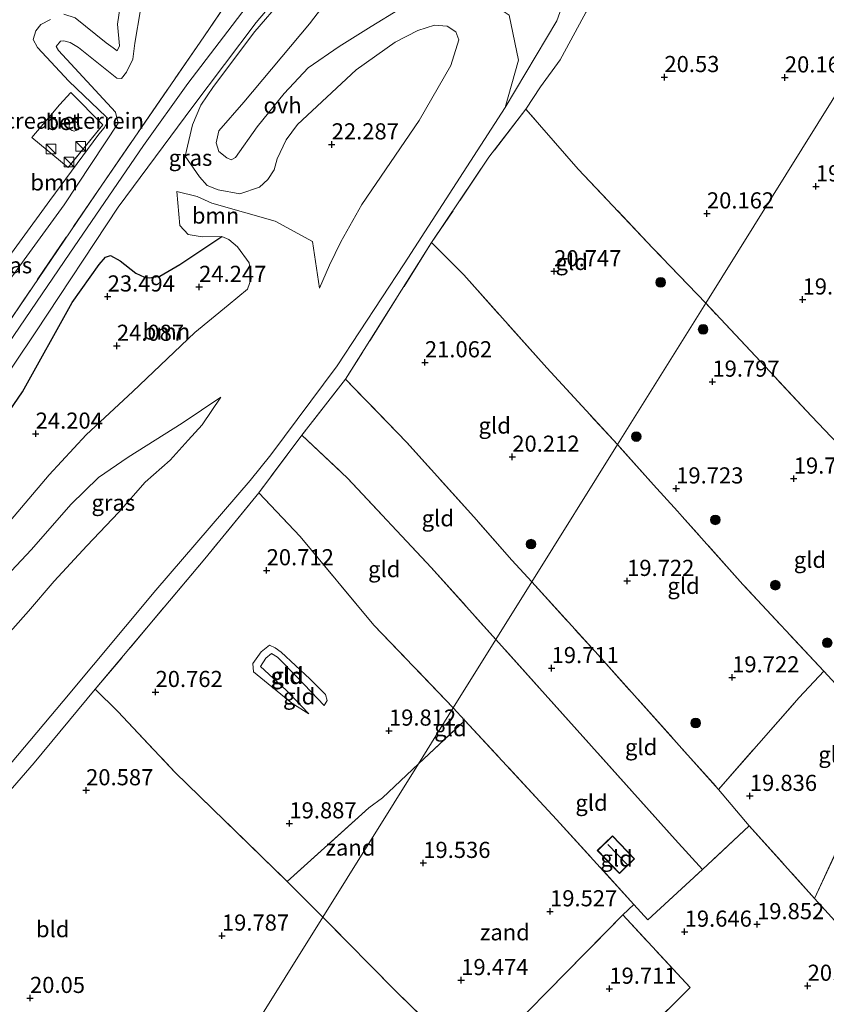
# Model space of a CAD drawing. Units: metres. Extents: x 199995 to 206345, y 362499 to 368753.
# Drawn here: x 200206 to 200331, y 363970 to 364123 of the extents above; entities that cross this region are included whole.
import ezdxf
from ezdxf.enums import TextEntityAlignment as Align

# ---------------------------------------------------------------- set-up
doc = ezdxf.new("R2010")
doc.units = ezdxf.units.M
doc.linetypes.add('IE-TERREINAFSCHEIDING', pattern=[10, 8, -2])
doc.layers.get('0').update_dxf_attribs({"lineweight": 25})
for name, color, linetype, lineweight in [('B-ME-GR-BOOM-GV-B6', 93, 'Continuous', 18), ('B-ME-GR-BOOM-S-B1', 93, 'Continuous', 18), ('B-ME-GW-KRUINLIJN-L-B1', 93, 'Continuous', 18), ('B-ME-GW-TEENLIJN-L-B1', 93, 'Continuous', 18), ('B-ME-IE-GRASLAND-GV-B6', 93, 'Continuous', 18), ('B-ME-IE-GRONDWERKLIJN-GROND_INGERICHT-GV-B6', 253, 'Continuous', 18), ('B-ME-IE-GRONDWERKLIJN-GROND_NIETINGERICHT-GV-B6', 253, 'Continuous', 18), ('B-ME-IE-HULPGEOMETRIE-L-B1', 53, 'Continuous', 18), ('B-ME-IE-INRICHTINGSELEMENT-S-B1', 253, 'Continuous', 18), ('B-ME-IE-TERREINAFSCHEIDING-DOORGANG-L-B1', 8, 'IE-TERREINAFSCHEIDING-KUNSTMATIG-OPEN', 18), ('B-ME-IE-TERREINAFSCHEIDING-RASTERHEKWERK-L-B1', 8, 'IE-TERREINAFSCHEIDING', 18), ('B-ME-KG-KADASTRAAL-DAKRAND-L-B1', 13, 'Continuous', 18), ('B-ME-KG-KADASTRAAL-NOKLIJN-L-B1', 13, 'Continuous', 18), ('B-ME-OG-BEBOUWING-S-B1', 173, 'Continuous', 18), ('B-ME-VH-VERH_SOORT-BETON-OVERIG-GV-B6', 8, 'IE-TERREINAFSCHEIDING-NATUURLIJK-HOUTWAL', 18), ('B-ME-VH-VERH_SOORT-ONVERHARD-GV-B6', 8, 'Continuous', 18)]:
    doc.layers.add(name, color=color, linetype=linetype, lineweight=lineweight)
doc.layers.add('B-ME-GW-GRONDWERKLIJN-L-B1', color=10, linetype='Continuous')
doc.layers.add('B-ME-GW-HOOGTEPUNT-S-B1', color=10, linetype='Continuous')
doc.styles.add('NLCS-ISO', font='NLCS-ISO.TTF')
doc.linetypes.add('IE-TERREINAFSCHEIDING-KUNSTMATIG-OPEN', pattern='A,7,-1.5,[67,NLCS.SHX,S=0.75,R=0,X=0,Y=0],-1.5', length=10)
doc.linetypes.add('IE-TERREINAFSCHEIDING-NATUURLIJK-HOUTWAL', pattern='A,7,-1.5,[67,NLCS.SHX,S=0.75,R=45,X=0,Y=0],-1.5,7,-1.5,[70,NLCS.SHX,S=0.75,R=0,X=0,Y=0],-1.5', length=20)

# ---------------------------------------------------------------- blocks, each defined once
blk = doc.blocks.new('dtb')
blk.add_circle((0, 0), 0.75)
blk = doc.blocks.new('hoogtepunt')
for p, q in [((-0.5, 0), (0.5, 0)), ((0, 0.5), (0, -0.5))]:
    blk.add_line(p, q)
blk = doc.blocks.new('boom')
h = blk.add_hatch(color=256)
edge = h.paths.add_edge_path()
edge.add_arc((0, 0), 0.75, 0, 360)
blk.add_circle((0, 0), 0.75)
blk = doc.blocks.new('kast')
blk.add_line((-0.75, -0.75), (0.75, 0.75))
blk.add_lwpolyline([(-0.75, 0.75), (0.75, 0.75), (0.75, -0.75), (-0.75, -0.75)], close=True)

msp = doc.modelspace()

# ---------------------------------------------------------------- linework, layer by layer
at = {"layer": 'B-ME-GR-BOOM-GV-B6'}
for points in [[(200297.172, 364144.296, 20.481), (200289.427, 364122.618, 20.819), (200281.432, 364109.164, 21.194), (200283.493, 364116.521, 21.204), (200282.017, 364123.479, 20.995)], [(200249.46, 364141.897, 21.419), (200234.726, 364120.127, 22.019), (200218.908, 364097.129, 22.787), (200203.305, 364074.176, 23.256), (200186.991, 364050.073, 23.612), (200184.899, 364047.244, 23.725), (200181.429, 364044.075, 23.706)], [(200112.839, 363957.649, 24.929), (200130.739, 363978.399, 24.699), (200138.409, 363988.783, 24.609), (200144.709, 363997.318, 24.579), (200152.177, 364006.002, 24.504), (200159.899, 364013.679, 24.534), (200169.118, 364022.586, 24.399), (200179.122, 364033.268, 24.369), (200185.447, 364040.794, 24.279), (200194.905, 364053.898, 23.739), (200208.689, 364074.391, 23.094), (200221.471, 364093.71, 22.569), (200233.037, 364109.323, 22.044), (200242.832, 364122.357, 21.639), (200248.313, 364128.834, 21.624)], [(200265.055, 364124.399, 20.86), (200260.63, 364121.734, 20.95), (200255.693, 364118.642, 20.98), (200250.9, 364115.302, 20.95), (200247.154, 364111.349, 21.055), (200242.974, 364106.155, 21.07), (200239.624, 364101.408, 20.92), (200238.953, 364101.085, 20.95), (200238.296, 364101.365, 20.935), (200237.034, 364102.348, 20.92), (200236.618, 364103.69, 20.965), (200237.067, 364105.534, 20.995), (200240.933, 364110.018, 20.845), (200251.105, 364122.117, 20.905), (200255.985, 364128.608, 20.995)], [(200255.985, 364128.608, 20.995), (200251.105, 364122.117, 20.905), (200240.933, 364110.018, 20.845), (200237.067, 364105.534, 20.995), (200236.618, 364103.69, 20.965), (200237.034, 364102.348, 20.92), (200238.296, 364101.365, 20.935), (200238.953, 364101.085, 20.95), (200239.624, 364101.408, 20.92), (200242.974, 364106.155, 21.07), (200247.154, 364111.349, 21.055), (200250.9, 364115.302, 20.95), (200255.693, 364118.642, 20.98)], [(200255.693, 364118.642, 20.98), (200260.63, 364121.734, 20.95), (200265.055, 364124.399, 20.86), (200269.754, 364125.968, 20.695), (200274.35, 364126.918, 20.635), (200277.52, 364126.513, 20.875), (200282.017, 364123.479, 20.995), (200283.493, 364116.521, 21.204), (200281.432, 364109.164, 21.194), (200265.76, 364084.933, 21.719), (200255.378, 364069.131, 21.85), (200245.111, 364055.359, 21.55), (200241.9, 364051.36, 21.456), (200227.3, 364034.382, 21.4), (200212.913, 364017.171, 21.25), (200195.757, 363996.765, 21.25), (200170.941, 363969.736, 21.325)], [(200246.904, 364125.95, 21.85), (200242.634, 364120.967, 21.85), (200236.245, 364112.414, 21.955), (200234.263, 364109.516, 22.09), (200232.955, 364106.482, 22.15), (200231.844, 364101.646, 22.385), (200234.067, 364098.418, 22.3), (200235.261, 364097.098, 22.09), (200236.964, 364096.436, 22.015), (200240.278, 364095.784, 22.03), (200243.334, 364096.83, 21.925), (200244.654, 364098.024, 21.805), (200245.635, 364099.517, 21.73), (200246.067, 364101.218, 21.79), (200247.482, 364104.183, 22.105), (200249.255, 364106.53, 22.09), (200258.335, 364114.994, 21.94), (200264.362, 364119.28, 21.79), (200267.855, 364121.107, 21.64), (200270.452, 364121.92, 21.55), (200272.417, 364121.773, 21.52), (200273.75, 364120.896, 21.49), (200274.236, 364119.66, 21.52), (200272.986, 364115.67, 21.55), (200268.066, 364107.144, 21.73), (200259.227, 364094.168, 22), (200255.953, 364088.377, 22), (200254.17, 364084.738, 21.94), (200252.669, 364081.164, 22.077), (200251.543, 364088.413, 22.287), (200245.8, 364091.575, 22.312), (200235.976, 364094.339, 22.362), (200233.713, 364095.388, 22.362), (200230.52, 364096.169, 22.513), (200231.017, 364090.876, 23.365), (200232.317, 364089.486, 23.62), (200234.461, 364089.146, 23.665), (200237.541, 364089.183, 23.905), (200238.606, 364088.711, 24.025), (200239.94, 364087.605, 23.965), (200241.743, 364085.12, 24.025), (200242.077, 364082.609, 24.145), (200241.486, 364081.013, 24.265), (200238.492, 364078.551, 24.235), (200233.333, 364074.307, 24.235), (200223.744, 364065.185, 24.28), (200216.476, 364058.431, 24.31), (200210.744, 364052.271, 24.355), (200202.697, 364042.823, 24.46)], [(200202.697, 364042.823, 24.46), (200210.744, 364052.271, 24.355), (200216.476, 364058.431, 24.31), (200223.744, 364065.185, 24.28), (200233.333, 364074.307, 24.235), (200238.492, 364078.551, 24.235), (200241.486, 364081.013, 24.265), (200242.077, 364082.609, 24.145), (200241.743, 364085.12, 24.025), (200239.94, 364087.605, 23.965), (200238.606, 364088.711, 24.025), (200237.541, 364089.183, 23.905), (200234.461, 364089.146, 23.665), (200232.317, 364089.486, 23.62), (200231.017, 364090.876, 23.365), (200230.52, 364096.169, 22.513), (200233.713, 364095.388, 22.362), (200235.976, 364094.339, 22.362), (200245.8, 364091.575, 22.312), (200251.543, 364088.413, 22.287), (200252.669, 364081.164, 22.077), (200254.17, 364084.738, 21.94), (200255.953, 364088.377, 22), (200259.227, 364094.168, 22), (200268.066, 364107.144, 21.73), (200272.986, 364115.67, 21.55), (200274.236, 364119.66, 21.52), (200273.75, 364120.896, 21.49), (200272.417, 364121.773, 21.52), (200270.452, 364121.92, 21.55), (200267.855, 364121.107, 21.64), (200264.362, 364119.28, 21.79), (200258.335, 364114.994, 21.94), (200249.255, 364106.53, 22.09), (200247.482, 364104.183, 22.105), (200246.067, 364101.218, 21.79), (200245.635, 364099.517, 21.73), (200244.654, 364098.024, 21.805), (200243.334, 364096.83, 21.925), (200240.278, 364095.784, 22.03), (200236.964, 364096.436, 22.015), (200235.261, 364097.098, 22.09), (200234.067, 364098.418, 22.3), (200231.844, 364101.646, 22.385), (200232.955, 364106.482, 22.15), (200234.263, 364109.516, 22.09), (200236.245, 364112.414, 21.955), (200242.634, 364120.967, 21.85), (200246.904, 364125.95, 21.85)], [(200181.429, 364044.075, 23.706), (200181.192, 364046.033, 23.594), (200181.188, 364048.345, 23.219), (200182.309, 364050.611, 23.125), (200186.406, 364056.278, 23.2), (200200.388, 364076.695, 22.919), (200213.093, 364094.117, 23.069), (200221.439, 364106.737, 22.806), (200221.032, 364108.437, 22.694), (200212.226, 364118.016, 22.881), (200211.827, 364118.602, 22.881), (200212.517, 364119.442, 22.694), (200213.031, 364119.52, 22.712), (200214.006, 364119.248, 22.712), (200215.307, 364118.485, 22.694), (200221.224, 364113.715, 22.881), (200221.985, 364113.677, 22.844), (200222.728, 364114.667, 22.562), (200223.732, 364116.686, 22.319), (200224.059, 364119.15, 22.412), (200224.894, 364124.283, 22.075)], [(200200.126, 364032.293, 23.665), (200208.02, 364040.697, 23.725), (200214.136, 364047.673, 23.695), (200218.393, 364051.824, 23.77), (200222.993, 364054.985, 23.62), (200231.35, 364060.259, 23.365), (200237.378, 364064.314, 23.065), (200234.449, 364059.977, 23.14), (200232.304, 364057.645, 23.275), (200229.492, 364054.53, 23.395), (200225.637, 364051.108, 23.68), (200221.577, 364046.445, 23.665), (200216.619, 364041.228, 23.65), (200211.52, 364035.798, 23.665), (200207.549, 364031.154, 23.53), (200202.645, 364025.672, 23.5)], [(200202.645, 364025.672, 23.5), (200207.549, 364031.154, 23.53), (200211.52, 364035.798, 23.665), (200216.619, 364041.228, 23.65), (200221.577, 364046.445, 23.665), (200225.637, 364051.108, 23.68), (200229.492, 364054.53, 23.395), (200232.304, 364057.645, 23.275), (200234.449, 364059.977, 23.14), (200237.378, 364064.314, 23.065), (200231.35, 364060.259, 23.365), (200222.993, 364054.985, 23.62), (200218.393, 364051.824, 23.77), (200214.136, 364047.673, 23.695), (200208.02, 364040.697, 23.725), (200200.126, 364032.293, 23.665)]]:
    msp.add_polyline3d(points, dxfattribs=at)
at = {"layer": 'B-ME-GW-GRONDWERKLIJN-L-B1'}
msp.add_polyline3d([(200124.236, 363966.613, 25.199), (200134.264, 363979.189, 24.974), (200140.758, 363987.902, 24.869), (200147.398, 363995.908, 24.869), (200155.218, 364004.895, 24.944), (200160.472, 364011.141, 25.064), (200165.976, 364016.839, 24.899), (200171.942, 364022.31, 24.839), (200178.331, 364027.96, 24.764), (200185.784, 364036.273, 24.554), (200191.249, 364042.608, 24.374), (200198.737, 364053.646, 24.314), (200206.648, 364065.094, 24.044), (200214.331, 364078.982, 23.414), (200218.507, 364084.867, 23.504), (200219.473, 364085.988, 23.429), (200220.251, 364086.241, 23.474), (200221.76, 364085.401, 23.579), (200224.179, 364083.504, 23.984), (200225.511, 364082.858, 24.224), (200226.308, 364082.792, 24.224), (200227.917, 364083.032, 24.194), (200231.003, 364084.821, 24.179), (200237.541, 364089.183, 23.905)], dxfattribs=at)
at = {"layer": 'B-ME-GW-KRUINLIJN-L-B1'}
for points in [[(200231.844, 364101.646, 22.385), (200232.955, 364106.482, 22.15), (200234.263, 364109.516, 22.09), (200236.245, 364112.414, 21.955), (200242.634, 364120.967, 21.85), (200246.904, 364125.95, 21.85), (200252.215, 364131.47, 21.775), (200257.983, 364137.453, 21.64), (200263.211, 364142.034, 21.67), (200274.928, 364153.346, 21.52), (200283.032, 364159.397, 21.535), (200291.137, 364165.218, 21.385), (200300.448, 364173.453, 20.695), (200304.302, 364177.105, 20.38)], [(200181.429, 364044.075, 23.706), (200181.192, 364046.033, 23.594), (200181.188, 364048.345, 23.219), (200182.309, 364050.611, 23.125), (200186.406, 364056.278, 23.2), (200200.388, 364076.695, 22.919), (200213.093, 364094.117, 23.069), (200221.439, 364106.737, 22.806), (200221.032, 364108.437, 22.694), (200212.226, 364118.016, 22.881), (200211.827, 364118.602, 22.881), (200212.517, 364119.442, 22.694), (200213.031, 364119.52, 22.712), (200214.006, 364119.248, 22.712), (200215.307, 364118.485, 22.694), (200221.224, 364113.715, 22.881), (200221.985, 364113.677, 22.844), (200222.728, 364114.667, 22.562), (200223.732, 364116.686, 22.319), (200224.059, 364119.15, 22.412), (200224.894, 364124.283, 22.075), (200225.761, 364126.023, 21.944), (200240.452, 364135.856, 21.606), (200245.697, 364141.092, 21.306)], [(200231.844, 364101.646, 22.385), (200234.067, 364098.418, 22.3), (200235.261, 364097.098, 22.09), (200236.964, 364096.436, 22.015), (200240.278, 364095.784, 22.03), (200243.334, 364096.83, 21.925), (200244.654, 364098.024, 21.805), (200245.635, 364099.517, 21.73), (200246.067, 364101.218, 21.79), (200247.482, 364104.183, 22.105), (200249.255, 364106.53, 22.09), (200258.335, 364114.994, 21.94), (200264.362, 364119.28, 21.79), (200267.855, 364121.107, 21.64), (200270.452, 364121.92, 21.55), (200272.417, 364121.773, 21.52), (200273.75, 364120.896, 21.49), (200274.236, 364119.66, 21.52), (200272.986, 364115.67, 21.55), (200268.066, 364107.144, 21.73), (200259.227, 364094.168, 22), (200255.953, 364088.377, 22), (200254.17, 364084.738, 21.94), (200252.669, 364081.164, 22.077)], [(200202.697, 364042.823, 24.46), (200210.744, 364052.271, 24.355), (200216.476, 364058.431, 24.31), (200223.744, 364065.185, 24.28), (200233.333, 364074.307, 24.235), (200238.492, 364078.551, 24.235), (200241.486, 364081.013, 24.265), (200242.077, 364082.609, 24.145), (200241.743, 364085.12, 24.025), (200239.94, 364087.605, 23.965), (200238.606, 364088.711, 24.025), (200237.541, 364089.183, 23.905), (200234.461, 364089.146, 23.665), (200232.317, 364089.486, 23.62), (200231.017, 364090.876, 23.365), (200230.52, 364096.169, 22.513)], [(200174.258, 363996.91, 23.74), (200177.293, 364001.177, 23.86), (200179.069, 364003.064, 23.815), (200183.007, 364004.522, 23.365), (200186.43, 364006.243, 23.26), (200188.579, 364007.885, 23.185), (200193.514, 364014.11, 23.11), (200195.832, 364016.939, 23.245), (200197.601, 364019.976, 23.59), (200199.758, 364023.14, 23.605), (200202.645, 364025.672, 23.5), (200207.549, 364031.154, 23.53), (200211.52, 364035.798, 23.665), (200216.619, 364041.228, 23.65), (200221.577, 364046.445, 23.665), (200225.637, 364051.108, 23.68), (200229.492, 364054.53, 23.395), (200232.304, 364057.645, 23.275), (200234.449, 364059.977, 23.14), (200237.378, 364064.314, 23.065)], [(200253.349, 364016.514, 20.062), (200249.253, 364020.87, 20.862), (200246.122, 364023.977, 20.862), (200245.219, 364024.57, 20.787), (200244.324, 364023.865, 20.812), (200243.519, 364022.547, 20.887), (200247.467, 364018.904, 20.787), (200250.973, 364015.243, 20.037)]]:
    msp.add_polyline3d(points, dxfattribs=at)
at = {"layer": 'B-ME-GW-TEENLIJN-L-B1'}
msp.add_line((200283.493, 364116.521, 21.204), (200281.432, 364109.164, 21.194), dxfattribs=at)
for points in [[(200255.693, 364118.642, 20.98), (200250.9, 364115.302, 20.95), (200247.154, 364111.349, 21.055), (200242.974, 364106.155, 21.07), (200239.624, 364101.408, 20.92), (200238.953, 364101.085, 20.95), (200238.296, 364101.365, 20.935), (200237.034, 364102.348, 20.92), (200236.618, 364103.69, 20.965), (200237.067, 364105.534, 20.995), (200240.933, 364110.018, 20.845), (200251.105, 364122.117, 20.905), (200255.985, 364128.608, 20.995), (200260.732, 364133.735, 20.95), (200265.03, 364137.019, 20.86), (200276.696, 364147.855, 20.695), (200283.3, 364151.892, 20.83), (200294.111, 364161.02, 20.68), (200299.01, 364166.644, 20.47), (200304.302, 364177.105, 20.38)], [(200245.697, 364141.092, 21.306), (200238.476, 364136.786, 21.344), (200223.764, 364128.676, 21.381), (200222.712, 364127.427, 21.419), (200221.897, 364125.977, 21.4), (200221.332, 364122.098, 21.475), (200221.643, 364118.707, 21.625), (200221.294, 364117.966, 21.625), (200220.702, 364118.401, 21.625), (200219.595, 364119.176, 21.625), (200214.807, 364123.064, 21.55), (200213.015, 364123.641, 21.475)], [(200255.693, 364118.642, 20.98), (200260.63, 364121.734, 20.95), (200265.055, 364124.399, 20.86), (200269.754, 364125.968, 20.695), (200274.35, 364126.918, 20.635), (200277.52, 364126.513, 20.875), (200282.017, 364123.479, 20.995), (200283.493, 364116.521, 21.204)], [(200210.954, 364122.826, 21.756), (200209.45, 364122.013, 21.962), (200208.675, 364121.045, 22.019), (200208.276, 364119.736, 22.075), (200208.958, 364118.456, 22.094), (200213.819, 364113.273, 22.356), (200219.613, 364107.753, 22.412), (200219.811, 364106.93, 22.469), (200219.27, 364106.038, 22.319), (200218.474, 364105.038, 22.431), (200210.873, 364094.745, 22.412), (200196.724, 364075.409, 22.319), (200186.969, 364060.296, 22.45), (200181.135, 364051.706, 22.506), (200178.834, 364046.521, 22.45), (200175.195, 364041.199, 22.469), (200163.799, 364028.368, 22.375)], [(200170.941, 363969.736, 21.325), (200195.757, 363996.765, 21.25), (200212.913, 364017.171, 21.25), (200227.3, 364034.382, 21.4), (200241.9, 364051.36, 21.456), (200245.111, 364055.359, 21.55), (200255.378, 364069.131, 21.85), (200265.76, 364084.933, 21.719), (200281.432, 364109.164, 21.194)], [(200235.976, 364094.339, 22.362), (200233.713, 364095.388, 22.362), (200230.52, 364096.169, 22.513)], [(200235.976, 364094.339, 22.362), (200245.8, 364091.575, 22.312), (200251.543, 364088.413, 22.287), (200252.669, 364081.164, 22.077)], [(200237.378, 364064.314, 23.065), (200231.35, 364060.259, 23.365), (200222.993, 364054.985, 23.62), (200218.393, 364051.824, 23.77), (200214.136, 364047.673, 23.695), (200208.02, 364040.697, 23.725), (200200.126, 364032.293, 23.665), (200190.632, 364022.039, 23.74), (200187.097, 364018.406, 23.515), (200183.215, 364013.78, 23.44), (200178.28, 364007.555, 23.845), (200175.26, 364003.66, 23.785), (200173.497, 363999.702, 23.755), (200174.258, 363996.91, 23.74)], [(200250.973, 364015.243, 20.037), (200248.365, 364016.897, 20.212), (200242.425, 364021.727, 20.412), (200242.303, 364023.039, 20.437), (200243.605, 364024.832, 20.487), (200244.883, 364025.839, 20.412), (200245.785, 364025.43, 20.462), (200246.703, 364024.765, 20.487), (200251.153, 364020.668, 20.212), (200253.595, 364018.2, 20.137), (200253.858, 364017.288, 20.062), (200253.349, 364016.514, 20.062)]]:
    msp.add_polyline3d(points, dxfattribs=at)
at = {"layer": 'B-ME-IE-GRASLAND-GV-B6'}
for points in [[(200170.941, 363969.736, 21.325), (200195.757, 363996.765, 21.25), (200212.913, 364017.171, 21.25), (200227.3, 364034.382, 21.4), (200241.9, 364051.36, 21.456), (200245.111, 364055.359, 21.55), (200255.378, 364069.131, 21.85), (200265.76, 364084.933, 21.719), (200281.432, 364109.164, 21.194), (200289.427, 364122.618, 20.819), (200297.172, 364144.296, 20.481), (200302.668, 364162.527, 20.219), (200303.35, 364164.025, 20.209), (200308.315, 364171.478, 19.946), (200309.685, 364169.689, 19.862)], [(200309.685, 364169.689, 19.862), (200305.447, 364162.683, 20.087), (200301.846, 364148.751, 20.444), (200298.587, 364136.771, 20.575), (200297.406, 364132.245, 20.669), (200295.232, 364126.365, 20.819), (200293.617, 364123.319, 20.931), (200289.91, 364116.582, 21.081), (200286.879, 364112.372, 21.119), (200284.629, 364108.924, 21.212), (200278.894, 364101.478, 21.212), (200270.017, 364088.231, 21.419), (200256.693, 364067.059, 21.606), (200249.928, 364058.388, 21.681), (200243.24, 364049.482, 21.494), (200234.879, 364039.228, 21.212), (200217.898, 364019.028, 21.194), (200208.422, 364007.614, 20.931), (200193.971, 363990.995, 20.931), (200178.916, 363974.64, 21.044), (200174.86, 363969.922, 21.119)], [(200203.305, 364074.176, 23.256), (200218.908, 364097.129, 22.787), (200234.726, 364120.127, 22.019), (200249.46, 364141.897, 21.419)], [(200241.977, 364125.606, 21.772), (200232.251, 364112.908, 22.087), (200225.391, 364103.29, 22.207), (200213.955, 364086.599, 22.852), (200200.977, 364067.562, 23.302)], [(200214.807, 364123.064, 21.55), (200219.595, 364119.176, 21.625), (200220.702, 364118.401, 21.625), (200221.294, 364117.966, 21.625), (200221.643, 364118.707, 21.625), (200221.332, 364122.098, 21.475), (200221.897, 364125.977, 21.4)], [(200224.894, 364124.283, 22.075), (200224.059, 364119.15, 22.412), (200223.732, 364116.686, 22.319), (200222.728, 364114.667, 22.562), (200221.985, 364113.677, 22.844), (200221.224, 364113.715, 22.881), (200215.307, 364118.485, 22.694), (200214.006, 364119.248, 22.712), (200213.031, 364119.52, 22.712), (200212.517, 364119.442, 22.694), (200211.827, 364118.602, 22.881), (200212.226, 364118.016, 22.881), (200221.032, 364108.437, 22.694), (200221.439, 364106.737, 22.806), (200213.093, 364094.117, 23.069), (200200.388, 364076.695, 22.919), (200186.406, 364056.278, 23.2), (200182.309, 364050.611, 23.125), (200181.188, 364048.345, 23.219), (200181.192, 364046.033, 23.594), (200181.429, 364044.075, 23.706)], [(200181.429, 364044.075, 23.706), (200178.248, 364040.855, 23.444), (200163.799, 364028.368, 22.375), (200175.195, 364041.199, 22.469), (200178.834, 364046.521, 22.45), (200181.135, 364051.706, 22.506), (200186.969, 364060.296, 22.45), (200196.724, 364075.409, 22.319), (200210.873, 364094.745, 22.412), (200218.474, 364105.038, 22.431), (200219.27, 364106.038, 22.319), (200219.811, 364106.93, 22.469), (200219.613, 364107.753, 22.412), (200213.819, 364113.273, 22.356), (200208.958, 364118.456, 22.094), (200208.276, 364119.736, 22.075), (200208.675, 364121.045, 22.019), (200209.45, 364122.013, 21.962), (200210.954, 364122.826, 21.756)]]:
    msp.add_polyline3d(points, dxfattribs=at)
at = {"layer": 'B-ME-IE-GRONDWERKLIJN-GROND_INGERICHT-GV-B6'}
for points in [[(200349.433, 364138.127, 19.608), (200312.473, 364078.854, 20.047), (200304.301, 364087.397, 20.35), (200292.716, 364099.635, 21.025), (200284.629, 364108.924, 21.212), (200286.879, 364112.372, 21.119), (200289.91, 364116.582, 21.081), (200293.617, 364123.319, 20.931), (200295.232, 364126.365, 20.819), (200297.406, 364132.245, 20.669), (200298.587, 364136.771, 20.575), (200301.846, 364148.751, 20.444), (200305.447, 364162.683, 20.087), (200309.685, 364169.689, 19.862), (200312.569, 364167.331, 19.619), (200325.568, 364156.61, 19.45), (200339.703, 364145.651, 19.262), (200349.433, 364138.127, 19.608)], [(200363.624, 364126.951, 19.948), (200359.181, 364116.104, 19.91), (200350.403, 364095.791, 19.91), (200339.105, 364070.761, 19.915), (200332.928, 364057.051, 19.965), (200328.881, 364061.364, 20.006), (200320.961, 364069.806, 19.958), (200312.473, 364078.854, 20.047), (200349.433, 364138.127, 19.608), (200363.624, 364126.951, 19.948)], [(200221.897, 364125.977, 21.4), (200221.332, 364122.098, 21.475), (200221.643, 364118.707, 21.625), (200221.294, 364117.966, 21.625), (200220.702, 364118.401, 21.625), (200219.595, 364119.176, 21.625), (200214.807, 364123.064, 21.55)], [(200210.954, 364122.826, 21.756), (200209.45, 364122.013, 21.962), (200208.675, 364121.045, 22.019), (200208.276, 364119.736, 22.075), (200208.958, 364118.456, 22.094), (200213.819, 364113.273, 22.356), (200219.613, 364107.753, 22.412), (200219.811, 364106.93, 22.469), (200219.27, 364106.038, 22.319), (200218.474, 364105.038, 22.431), (200210.873, 364094.745, 22.412), (200196.724, 364075.409, 22.319), (200186.969, 364060.296, 22.45), (200181.135, 364051.706, 22.506), (200178.834, 364046.521, 22.45), (200175.195, 364041.199, 22.469), (200163.799, 364028.368, 22.375), (200148.038, 364013.464, 22.525), (200133.604, 364000.367, 22.506), (200120.509, 363988.745, 22.525), (200111.291, 363980.348, 22.675)], [(200212.392, 364109.609, 22.45), (200211.289, 364108.271, 22.45), (200208.071, 364104.534, 22.45), (200213.689, 364099.869, 22.45), (200219.064, 364106.497, 22.431), (200214.105, 364111.483, 22.45), (200212.392, 364109.609, 22.45)], [(200312.473, 364078.854, 20.047), (200298.805, 364056.936, 20.094), (200287.877, 364068.817, 20.519), (200275.005, 364083.242, 21.269), (200270.017, 364088.231, 21.419), (200278.894, 364101.478, 21.212), (200284.629, 364108.924, 21.212), (200292.716, 364099.635, 21.025), (200304.301, 364087.397, 20.35), (200312.473, 364078.854, 20.047)], [(200298.805, 364056.936, 20.094), (200285.534, 364035.653, 20.016), (200282.465, 364039.022, 20.087), (200276.535, 364045.74, 20.312), (200266.154, 364057.28, 20.969), (200256.693, 364067.059, 21.606), (200270.017, 364088.231, 21.419), (200275.005, 364083.242, 21.269), (200287.877, 364068.817, 20.519), (200298.805, 364056.936, 20.094)], [(200332.928, 364057.051, 19.965), (200344.29, 364044.939, 20.135), (200354.935, 364033.836, 20.135), (200349.628, 364023.06, 20.239), (200344.77, 364012.362, 20.248), (200343.026, 364008.521, 20.251), (200334.287, 364018.077, 20.039), (200335.993, 364019.677, 20.039), (200334.976, 364020.761, 20.039), (200333.27, 364019.161, 20.039), (200330.762, 364021.814, 20.076), (200318.231, 364035.284, 19.989), (200308.813, 364045.805, 19.98), (200308.089, 364046.613, 19.98), (200304.406, 364050.727, 19.976), (200298.805, 364056.936, 20.094), (200312.473, 364078.854, 20.047), (200320.961, 364069.806, 19.958), (200328.881, 364061.364, 20.006), (200332.928, 364057.051, 19.965)], [(200285.534, 364035.653, 20.016), (200279.971, 364026.733, 19.914), (200269.957, 364037.916, 20.106), (200256.981, 364051.763, 21.081), (200249.928, 364058.388, 21.681), (200256.693, 364067.059, 21.606), (200266.154, 364057.28, 20.969), (200276.535, 364045.74, 20.312), (200282.465, 364039.022, 20.087), (200285.534, 364035.653, 20.016)], [(200279.971, 364026.733, 19.914), (200273.358, 364016.128, 19.701), (200261.074, 364028.976, 20.012), (200249.63, 364042.692, 20.8), (200243.24, 364049.482, 21.494), (200249.928, 364058.388, 21.681), (200256.981, 364051.763, 21.081), (200269.957, 364037.916, 20.106), (200279.971, 364026.733, 19.914)], [(200308.089, 364046.613, 19.98), (200308.813, 364045.805, 19.98), (200318.231, 364035.284, 19.989), (200330.762, 364021.814, 20.076), (200326.956, 364017.766, 19.889), (200314.473, 364003.509, 19.889), (200295.356, 364024.869, 19.764), (200285.534, 364035.653, 20.016), (200298.805, 364056.936, 20.094), (200304.406, 364050.727, 19.976), (200308.089, 364046.613, 19.98)], [(200273.358, 364016.128, 19.701), (200267.975, 364007.496, 19.719), (200262.398, 364002.189, 19.769), (200260.266, 364000.634, 19.712), (200247.652, 363989.25, 19.787), (200230.246, 364006.195, 20.275), (200221.399, 364015.571, 20.819), (200217.898, 364019.028, 21.194), (200234.879, 364039.228, 21.212), (200243.24, 364049.482, 21.494), (200249.63, 364042.692, 20.8), (200261.074, 364028.976, 20.012), (200273.358, 364016.128, 19.701)], [(200314.473, 364003.509, 19.889), (200319.224, 363997.868, 19.901), (200311.966, 363991.074, 19.839), (200307.769, 363995.748, 19.826), (200293.46, 364011.684, 19.726), (200279.971, 364026.733, 19.914), (200285.534, 364035.653, 20.016), (200295.356, 364024.869, 19.764), (200314.473, 364003.509, 19.889)], [(200250.973, 364015.243, 20.037), (200247.467, 364018.904, 20.787), (200243.519, 364022.547, 20.887), (200244.324, 364023.865, 20.812), (200245.219, 364024.57, 20.787), (200246.122, 364023.977, 20.862), (200249.253, 364020.87, 20.862), (200253.349, 364016.514, 20.062), (200253.858, 364017.288, 20.062), (200253.595, 364018.2, 20.137), (200251.153, 364020.668, 20.212), (200246.703, 364024.765, 20.487), (200245.785, 364025.43, 20.462), (200244.883, 364025.839, 20.412), (200243.605, 364024.832, 20.487), (200242.303, 364023.039, 20.437), (200242.425, 364021.727, 20.412), (200248.365, 364016.897, 20.212), (200250.973, 364015.243, 20.037)], [(200253.349, 364016.514, 20.062), (200249.253, 364020.87, 20.862), (200246.122, 364023.977, 20.862), (200245.219, 364024.57, 20.787), (200244.324, 364023.865, 20.812), (200243.519, 364022.547, 20.887), (200247.467, 364018.904, 20.787), (200250.973, 364015.243, 20.037), (200248.365, 364016.897, 20.212), (200242.425, 364021.727, 20.412), (200242.303, 364023.039, 20.437), (200243.605, 364024.832, 20.487), (200244.883, 364025.839, 20.412), (200245.785, 364025.43, 20.462), (200246.703, 364024.765, 20.487), (200251.153, 364020.668, 20.212), (200253.595, 364018.2, 20.137), (200253.858, 364017.288, 20.062), (200253.349, 364016.514, 20.062)], [(200311.966, 363991.074, 19.839), (200303.505, 363983.28, 19.776), (200301.353, 363985.696, 19.726), (200289.375, 363998.841, 19.663), (200275.185, 364014.185, 19.688), (200273.358, 364016.128, 19.701), (200279.971, 364026.733, 19.914), (200293.46, 364011.684, 19.726), (200307.769, 363995.748, 19.826), (200311.966, 363991.074, 19.839)], [(200333.27, 364019.161, 20.039), (200334.287, 364018.077, 20.039), (200343.026, 364008.521, 20.251), (200342.189, 364006.685, 20.151), (200339.465, 364007.986, 20.164), (200338.006, 364005.024, 20.076), (200337.326, 364003.682, 20.089), (200329.306, 363986.626, 20.014), (200319.224, 363997.868, 19.901), (200314.473, 364003.509, 19.889), (200326.956, 364017.766, 19.889), (200330.762, 364021.814, 20.076), (200333.27, 364019.161, 20.039)], [(200247.652, 363989.25, 19.787), (200253.151, 363983.723, 19.643), (200218.421, 363928.028, 19.446), (200204.194, 363942.068, 19.619), (200185.237, 363960.727, 20.275), (200176.46, 363968.947, 21.025), (200174.86, 363969.922, 21.119), (200178.916, 363974.64, 21.044), (200193.971, 363990.995, 20.931), (200208.422, 364007.614, 20.931), (200217.898, 364019.028, 21.194), (200221.399, 364015.571, 20.819), (200230.246, 364006.195, 20.275), (200247.652, 363989.25, 19.787)], [(200275.185, 364014.185, 19.688), (200267.975, 364007.496, 19.719), (200273.358, 364016.128, 19.701), (200275.185, 364014.185, 19.688)], [(200347.04, 364010.603, 20.325), (200343.8, 364002.396, 20.263), (200338.717, 363991.035, 20.188), (200334.085, 363981.382, 20.163), (200329.306, 363986.626, 20.014), (200337.326, 364003.682, 20.089), (200338.006, 364005.024, 20.076), (200339.465, 364007.986, 20.164), (200342.189, 364006.685, 20.151), (200343.026, 364008.521, 20.251), (200344.77, 364012.362, 20.248), (200347.04, 364010.603, 20.325)], [(200303.309, 363966.104, 19.98), (200310.044, 363972.818, 19.93), (200299.626, 363984.07, 19.755), (200301.353, 363985.696, 19.726), (200303.505, 363983.28, 19.776), (200311.966, 363991.074, 19.839), (200319.224, 363997.868, 19.901), (200329.306, 363986.626, 20.014), (200334.085, 363981.382, 20.163)], [(200299.105, 363990.48, 19.76), (200301.454, 363992.742, 19.76), (200298.018, 363996.312, 19.76), (200295.669, 363994.05, 19.76), (200299.105, 363990.48, 19.76)], [(200332.129, 363847.034, 21.833), (200329.957, 363849.036, 21.783), (200318.948, 363859.143, 21.321), (200313.526, 363852.025, 21.333), (200304.742, 363840.819, 21.133), (200300.14, 363845.72, 20.908), (200289.081, 363856.715, 20.371), (200272.107, 363873.655, 19.871), (200264.113, 363881.682, 19.742), (200257.326, 363888.496, 19.633), (200237.103, 363908.71, 19.583), (200221.433, 363924.271, 19.508), (200219.518, 363926.66, 19.469), (200218.421, 363928.028, 19.446), (200253.151, 363983.723, 19.643), (200264.457, 363972.264, 19.693), (200276.483, 363960.54, 19.73)]]:
    msp.add_polyline3d(points, dxfattribs=at)
at = {"layer": 'B-ME-IE-GRONDWERKLIJN-GROND_NIETINGERICHT-GV-B6'}
for points in [[(200301.353, 363985.696, 19.726), (200299.626, 363984.07, 19.755), (200288.01, 363972.27, 19.73), (200284.973, 363969.121, 19.655), (200278.86, 363962.89, 19.73), (200276.956, 363961.007, 19.624), (200276.483, 363960.54, 19.73), (200264.457, 363972.264, 19.693), (200253.151, 363983.723, 19.643), (200267.975, 364007.496, 19.719), (200275.185, 364014.185, 19.688), (200289.375, 363998.841, 19.663), (200301.353, 363985.696, 19.726)], [(200253.151, 363983.723, 19.643), (200247.652, 363989.25, 19.787), (200260.266, 364000.634, 19.712), (200262.398, 364002.189, 19.769), (200267.975, 364007.496, 19.719), (200253.151, 363983.723, 19.643)], [(200307.137, 363951.887, 19.955), (200303.992, 363949.024, 19.98), (200298.499, 363943.918, 19.868), (200297.748, 363944.631, 19.872), (200289.435, 363952.517, 19.918), (200278.86, 363962.89, 19.73), (200284.973, 363969.121, 19.655), (200288.01, 363972.27, 19.73), (200299.626, 363984.07, 19.755), (200310.044, 363972.818, 19.93), (200303.309, 363966.104, 19.98), (200302.721, 363960.084, 20.018), (200309.08, 363953.714, 20.055), (200307.137, 363951.887, 19.955)]]:
    msp.add_polyline3d(points, dxfattribs=at)
at = {"layer": 'B-ME-IE-HULPGEOMETRIE-L-B1'}
msp.add_polyline3d([(200349.433, 364138.127, 19.608), (200312.473, 364078.854, 20.047), (200298.805, 364056.936, 20.094), (200285.534, 364035.653, 20.016), (200279.971, 364026.733, 19.914), (200273.358, 364016.128, 19.701), (200267.975, 364007.496, 19.719), (200253.151, 363983.723, 19.643), (200218.421, 363928.028, 19.446)], dxfattribs=at)
at = {"layer": 'B-ME-IE-TERREINAFSCHEIDING-DOORGANG-L-B1'}
for p, q in [((200212.392, 364109.609, 22.45), (200211.289, 364108.271, 22.45)), ((200308.089, 364046.613, 19.98), (200308.813, 364045.805, 19.98)), ((200262.398, 364002.189, 19.769), (200260.266, 364000.634, 19.712)), ((200299.626, 363984.07, 19.755), (200301.353, 363985.696, 19.726)), ((200288.01, 363972.27, 19.73), (200284.973, 363969.121, 19.655))]:
    msp.add_line(p, q, dxfattribs=at)
at = {"layer": 'B-ME-IE-TERREINAFSCHEIDING-RASTERHEKWERK-L-B1'}
for p, q in [((200270.017, 364088.231, 21.419), (200256.693, 364067.059, 21.606)), ((200256.693, 364067.059, 21.606), (200249.928, 364058.388, 21.681)), ((200249.928, 364058.388, 21.681), (200243.24, 364049.482, 21.494)), ((200333.27, 364019.161, 20.039), (200330.762, 364021.814, 20.076)), ((200267.975, 364007.496, 19.719), (200275.185, 364014.185, 19.688)), ((200262.398, 364002.189, 19.769), (200267.975, 364007.496, 19.719)), ((200314.473, 364003.509, 19.889), (200319.224, 363997.868, 19.901)), ((200260.266, 364000.634, 19.712), (200247.652, 363989.25, 19.787)), ((200319.224, 363997.868, 19.901), (200311.966, 363991.074, 19.839)), ((200247.652, 363989.25, 19.787), (200253.151, 363983.723, 19.643)), ((200288.01, 363972.27, 19.73), (200299.626, 363984.07, 19.755))]:
    msp.add_line(p, q, dxfattribs=at)
for points in [[(200284.629, 364108.924, 21.212), (200286.879, 364112.372, 21.119), (200289.91, 364116.582, 21.081), (200293.617, 364123.319, 20.931), (200295.232, 364126.365, 20.819), (200297.406, 364132.245, 20.669), (200298.587, 364136.771, 20.575), (200301.846, 364148.751, 20.444), (200305.447, 364162.683, 20.087), (200309.685, 364169.689, 19.862)], [(200181.429, 364044.075, 23.706), (200184.899, 364047.244, 23.725), (200186.991, 364050.073, 23.612), (200203.305, 364074.176, 23.256), (200218.908, 364097.129, 22.787), (200234.726, 364120.127, 22.019), (200249.46, 364141.897, 21.419)], [(200212.392, 364109.609, 22.45), (200214.105, 364111.483, 22.45), (200219.064, 364106.497, 22.431), (200213.689, 364099.869, 22.45), (200208.071, 364104.534, 22.45), (200211.289, 364108.271, 22.45)], [(200284.629, 364108.924, 21.212), (200278.894, 364101.478, 21.212), (200270.017, 364088.231, 21.419)], [(200312.473, 364078.854, 20.047), (200304.301, 364087.397, 20.35), (200292.716, 364099.635, 21.025), (200284.629, 364108.924, 21.212)], [(200270.017, 364088.231, 21.419), (200275.005, 364083.242, 21.269), (200287.877, 364068.817, 20.519), (200298.805, 364056.936, 20.094)], [(200364.923, 364045.052, 20.235), (200354.935, 364033.836, 20.135), (200344.29, 364044.939, 20.135), (200332.928, 364057.051, 19.965), (200328.881, 364061.364, 20.006), (200320.961, 364069.806, 19.958), (200312.473, 364078.854, 20.047)], [(200285.534, 364035.653, 20.016), (200282.465, 364039.022, 20.087), (200276.535, 364045.74, 20.312), (200266.154, 364057.28, 20.969), (200256.693, 364067.059, 21.606)], [(200249.928, 364058.388, 21.681), (200256.981, 364051.763, 21.081), (200269.957, 364037.916, 20.106), (200279.971, 364026.733, 19.914)], [(200308.089, 364046.613, 19.98), (200304.406, 364050.727, 19.976), (200298.805, 364056.936, 20.094)], [(200243.24, 364049.482, 21.494), (200234.879, 364039.228, 21.212), (200217.898, 364019.028, 21.194)], [(200273.358, 364016.128, 19.701), (200261.074, 364028.976, 20.012), (200249.63, 364042.692, 20.8), (200243.24, 364049.482, 21.494)], [(200314.473, 364003.509, 19.889), (200326.956, 364017.766, 19.889), (200330.762, 364021.814, 20.076), (200318.231, 364035.284, 19.989), (200308.813, 364045.805, 19.98)], [(200285.534, 364035.653, 20.016), (200295.356, 364024.869, 19.764), (200314.473, 364003.509, 19.889)], [(200311.966, 363991.074, 19.839), (200307.769, 363995.748, 19.826), (200293.46, 364011.684, 19.726), (200279.971, 364026.733, 19.914)], [(200217.898, 364019.028, 21.194), (200221.399, 364015.571, 20.819), (200230.246, 364006.195, 20.275), (200247.652, 363989.25, 19.787)], [(200273.358, 364016.128, 19.701), (200275.185, 364014.185, 19.688), (200289.375, 363998.841, 19.663), (200301.353, 363985.696, 19.726), (200303.505, 363983.28, 19.776), (200311.966, 363991.074, 19.839)], [(200319.224, 363997.868, 19.901), (200329.306, 363986.626, 20.014), (200337.326, 364003.682, 20.089)], [(200343.8, 364002.396, 20.263), (200338.717, 363991.035, 20.188), (200334.085, 363981.382, 20.163), (200329.306, 363986.626, 20.014)], [(200253.151, 363983.723, 19.643), (200264.457, 363972.264, 19.693), (200276.483, 363960.54, 19.73)], [(200307.137, 363951.887, 19.955), (200309.08, 363953.714, 20.055), (200302.721, 363960.084, 20.018), (200303.309, 363966.104, 19.98), (200310.044, 363972.818, 19.93), (200299.626, 363984.07, 19.755)]]:
    msp.add_polyline3d(points, dxfattribs=at)
at = {"layer": 'B-ME-KG-KADASTRAAL-DAKRAND-L-B1'}
msp.add_polyline3d([(200299.106, 363990.551, 21.523), (200295.739, 363994.048, 21.423), (200298.017, 363996.241, 21.485), (200301.384, 363992.744, 21.56), (200299.106, 363990.551, 21.523)], dxfattribs=at)
at = {"layer": 'B-ME-KG-KADASTRAAL-NOKLIJN-L-B1'}
msp.add_line((200297.289, 363994.96, 22.348), (200300.36, 363991.804, 22.348), dxfattribs=at)
at = {"layer": 'B-ME-VH-VERH_SOORT-BETON-OVERIG-GV-B6'}
msp.add_polyline3d([(200211.289, 364108.271, 22.45), (200212.392, 364109.609, 22.45), (200214.105, 364111.483, 22.45), (200219.064, 364106.497, 22.431), (200213.689, 364099.869, 22.45), (200208.071, 364104.534, 22.45), (200211.289, 364108.271, 22.45)], dxfattribs=at)
at = {"layer": 'B-ME-VH-VERH_SOORT-ONVERHARD-GV-B6'}
for points in [[(200248.313, 364128.834, 21.624), (200242.832, 364122.357, 21.639), (200233.037, 364109.323, 22.044), (200221.471, 364093.71, 22.569), (200208.689, 364074.391, 23.094), (200194.905, 364053.898, 23.739), (200185.447, 364040.794, 24.279), (200179.122, 364033.268, 24.369), (200169.118, 364022.586, 24.399), (200159.899, 364013.679, 24.534), (200152.177, 364006.002, 24.504), (200144.709, 363997.318, 24.579), (200138.409, 363988.783, 24.609), (200130.739, 363978.399, 24.699), (200112.839, 363957.649, 24.929)], [(200115.884, 363964.657, 24.997), (200121.116, 363971.451, 24.967), (200127.331, 363979.507, 24.712), (200135.935, 363990.499, 24.532), (200145.082, 364002.433, 24.487), (200150.849, 364008.646, 24.382), (200164.18, 364022.181, 24.322), (200173.713, 364031.798, 24.157), (200180.864, 364040.232, 24.007), (200186.243, 364046.089, 23.992), (200191.37, 364052.723, 23.737), (200200.977, 364067.562, 23.302), (200213.955, 364086.599, 22.852), (200225.391, 364103.29, 22.207), (200232.251, 364112.908, 22.087), (200241.977, 364125.606, 21.772)]]:
    msp.add_polyline3d(points, dxfattribs=at)

# ---------------------------------------------------------------- block references
at = {"layer": 'B-ME-GR-BOOM-S-B1', "rotation": 90}
for p in [(200305.5, 364082.079, 20.281), (200312.081, 364074.787, 19.998), (200301.712, 364058.183, 19.986), (200313.976, 364045.275, 19.886), (200285.414, 364041.516, 19.981), (200323.268, 364035.157, 19.898), (200331.295, 364026.223, 19.918), (200310.927, 364013.796, 19.793)]:
    msp.add_blockref('boom', p, dxfattribs=at)
at = {"layer": 'B-ME-GW-HOOGTEPUNT-S-B1', "rotation": 90}
for p in [(200306.078, 364113.878, 20.53), (200306.078, 364113.878, 20.53), (200324.737, 364113.821, 20.162), (200324.737, 364113.821, 20.162), (200254.532, 364103.448, 22.287), (200254.532, 364103.448, 22.287), (200329.551, 364096.954, 19.958), (200329.551, 364096.954, 19.958), (200312.664, 364092.749, 20.162), (200312.664, 364092.749, 20.162), (200289, 364083.788, 20.747), (200289, 364083.788, 20.747), (200233.998, 364081.366, 24.247), (200233.998, 364081.366, 24.247), (200219.827, 364079.88, 23.494), (200219.827, 364079.88, 23.494), (200327.481, 364079.414, 19.898), (200327.481, 364079.414, 19.898), (200221.256, 364072.237, 24.087), (200221.256, 364072.237, 24.087), (200268.974, 364069.681, 21.062), (200268.974, 364069.681, 21.062), (200313.511, 364066.684, 19.797), (200313.511, 364066.684, 19.797), (200208.676, 364058.626, 24.204), (200208.676, 364058.626, 24.204), (200282.511, 364055.049, 20.212), (200282.511, 364055.049, 20.212), (200326.116, 364051.66, 19.743), (200326.116, 364051.66, 19.743), (200307.904, 364050.134, 19.723), (200307.904, 364050.134, 19.723), (200244.454, 364037.455, 20.712), (200244.454, 364037.455, 20.712), (200300.304, 364035.805, 19.722), (200300.304, 364035.805, 19.722), (200288.603, 364022.295, 19.711), (200288.603, 364022.295, 19.711), (200316.576, 364020.863, 19.722), (200316.576, 364020.863, 19.722), (200227.243, 364018.592, 20.762), (200227.243, 364018.592, 20.762), (200263.407, 364012.609, 19.812), (200263.407, 364012.609, 19.812), (200216.49, 364003.366, 20.587), (200216.49, 364003.366, 20.587), (200319.314, 364002.492, 19.836), (200319.314, 364002.492, 19.836), (200247.982, 363998.239, 19.887), (200247.982, 363998.239, 19.887), (200268.72, 363992.106, 19.536), (200268.72, 363992.106, 19.536), (200288.36, 363984.61, 19.527), (200288.36, 363984.61, 19.527), (200320.43, 363982.616, 19.852), (200320.43, 363982.616, 19.852), (200309.212, 363981.454, 19.646), (200309.212, 363981.454, 19.646), (200237.528, 363980.845, 19.787), (200237.528, 363980.845, 19.787), (200274.601, 363973.947, 19.474), (200274.601, 363973.947, 19.474), (200297.547, 363972.618, 19.711), (200297.547, 363972.618, 19.711), (200328.262, 363973.07, 20.001), (200328.262, 363973.07, 20.001), (200207.8, 363971.182, 20.05), (200207.8, 363971.182, 20.05)]:
    msp.add_blockref('hoogtepunt', p, dxfattribs=at)
at = {"layer": 'B-ME-IE-INRICHTINGSELEMENT-S-B1', "rotation": 90}
for p in [(200215.627, 364103.168, 22.431), (200211.058, 364102.754, 22.45), (200213.823, 364100.705, 22.469)]:
    msp.add_blockref('kast', p, dxfattribs=at)
at = {"layer": 'B-ME-OG-BEBOUWING-S-B1', "rotation": 90}
msp.add_blockref('dtb', (200214.623, 364106.277, 22.431), dxfattribs=at)

# ---------------------------------------------------------------- texts
at = {"layer": 'B-ME-GR-BOOM-GV-B6', "ltscale": 0.2, "style": 'NLCS-ISO'}
for p in [(200211.5368, 364097.5649), (200236.5422, 364092.4302), (200228.9329, 364074.4596)]:
    msp.add_text('bmn', height=2.5, dxfattribs=at).set_placement(p, align=Align.MIDDLE_CENTER)
at = {"layer": 'B-ME-GW-HOOGTEPUNT-S-B1', "ltscale": 0.2, "style": 'NLCS-ISO'}
for s, p in [('20.53', (200306.078, 364113.878, 20.53)), ('20.53', (200306.078, 364113.878, 20.53)), ('20.162', (200324.737, 364113.821, 20.162)), ('20.162', (200324.737, 364113.821, 20.162)), ('22.287', (200254.532, 364103.448, 22.287)), ('22.287', (200254.532, 364103.448, 22.287)), ('19.958', (200329.551, 364096.954, 19.958)), ('19.958', (200329.551, 364096.954, 19.958)), ('20.162', (200312.664, 364092.749, 20.162)), ('20.162', (200312.664, 364092.749, 20.162)), ('20.747', (200289, 364083.788, 20.747)), ('20.747', (200289, 364083.788, 20.747)), ('24.247', (200233.998, 364081.366, 24.247)), ('24.247', (200233.998, 364081.366, 24.247)), ('23.494', (200219.827, 364079.88, 23.494)), ('23.494', (200219.827, 364079.88, 23.494)), ('19.898', (200327.481, 364079.414, 19.898)), ('19.898', (200327.481, 364079.414, 19.898)), ('24.087', (200221.256, 364072.237, 24.087)), ('24.087', (200221.256, 364072.237, 24.087)), ('21.062', (200268.974, 364069.681, 21.062)), ('21.062', (200268.974, 364069.681, 21.062)), ('19.797', (200313.511, 364066.684, 19.797)), ('19.797', (200313.511, 364066.684, 19.797)), ('24.204', (200208.676, 364058.626, 24.204)), ('24.204', (200208.676, 364058.626, 24.204)), ('20.212', (200282.511, 364055.049, 20.212)), ('20.212', (200282.511, 364055.049, 20.212)), ('19.743', (200326.116, 364051.66, 19.743)), ('19.743', (200326.116, 364051.66, 19.743)), ('19.723', (200307.904, 364050.134, 19.723)), ('19.723', (200307.904, 364050.134, 19.723)), ('20.712', (200244.454, 364037.455, 20.712)), ('20.712', (200244.454, 364037.455, 20.712)), ('19.722', (200300.304, 364035.805, 19.722)), ('19.722', (200300.304, 364035.805, 19.722)), ('19.711', (200288.603, 364022.295, 19.711)), ('19.711', (200288.603, 364022.295, 19.711)), ('19.722', (200316.576, 364020.863, 19.722)), ('19.722', (200316.576, 364020.863, 19.722)), ('20.762', (200227.243, 364018.592, 20.762)), ('20.762', (200227.243, 364018.592, 20.762)), ('19.812', (200263.407, 364012.609, 19.812)), ('19.812', (200263.407, 364012.609, 19.812)), ('20.587', (200216.49, 364003.366, 20.587)), ('20.587', (200216.49, 364003.366, 20.587)), ('19.836', (200319.314, 364002.492, 19.836)), ('19.836', (200319.314, 364002.492, 19.836)), ('19.887', (200247.982, 363998.239, 19.887)), ('19.887', (200247.982, 363998.239, 19.887)), ('19.536', (200268.72, 363992.106, 19.536)), ('19.536', (200268.72, 363992.106, 19.536)), ('19.527', (200288.36, 363984.61, 19.527)), ('19.527', (200288.36, 363984.61, 19.527)), ('19.646', (200309.212, 363981.454, 19.646)), ('19.646', (200309.212, 363981.454, 19.646)), ('19.852', (200320.43, 363982.616, 19.852)), ('19.852', (200320.43, 363982.616, 19.852)), ('19.787', (200237.528, 363980.845, 19.787)), ('19.787', (200237.528, 363980.845, 19.787)), ('19.474', (200274.601, 363973.947, 19.474)), ('19.474', (200274.601, 363973.947, 19.474)), ('19.711', (200297.547, 363972.618, 19.711)), ('19.711', (200297.547, 363972.618, 19.711)), ('20.001', (200328.262, 363973.07, 20.001)), ('20.001', (200328.262, 363973.07, 20.001)), ('20.05', (200207.8, 363971.182, 20.05)), ('20.05', (200207.8, 363971.182, 20.05))]:
    msp.add_text(s, height=2.5, dxfattribs=at).set_placement(p, align=Align.BOTTOM_LEFT)
at = {"layer": 'B-ME-IE-GRASLAND-GV-B6', "ltscale": 0.2, "style": 'NLCS-ISO'}
for p in [(200232.661, 364101.3845), (200204.748, 364084.73), (200220.7055, 364047.935)]:
    msp.add_text('gras', height=2.5, dxfattribs=at).set_placement(p, align=Align.MIDDLE_CENTER)
at = {"layer": 'B-ME-IE-GRONDWERKLIJN-GROND_INGERICHT-GV-B6', "ltscale": 0.2, "style": 'NLCS-ISO'}
for s, p in [('recreatieterrein', (200213.0003, 364107.1246)), ('gld', (200291.719, 364085.2368)), ('gld', (200279.789, 364059.8916)), ('gld', (200270.9752, 364045.5207)), ('gld', (200328.6226, 364039.0849)), ('gld', (200262.6789, 364037.6457)), ('gld', (200309.0467, 364035.0535)), ('gld', (200247.5723, 364021.0746)), ('gld', (200247.6974, 364021.1415)), ('gld', (200249.4902, 364017.9228)), ('gld', (200272.9257, 364012.9985)), ('gld', (200302.4696, 364010.0719)), ('gld', (200332.4277, 364008.9138)), ('gld', (200294.7908, 364001.4443)), ('gld', (200298.6702, 363992.8128)), ('bld', (200211.3199, 363981.8541))]:
    msp.add_text(s, height=2.5, dxfattribs=at).set_placement(p, align=Align.MIDDLE_CENTER)
at = {"layer": 'B-ME-IE-GRONDWERKLIJN-GROND_NIETINGERICHT-GV-B6', "ltscale": 0.2, "style": 'NLCS-ISO'}
for p in [(200257.4322, 363994.5025), (200281.3659, 363981.3692)]:
    msp.add_text('zand', height=2.5, dxfattribs=at).set_placement(p, align=Align.MIDDLE_CENTER)
at = {"layer": 'B-ME-VH-VERH_SOORT-BETON-OVERIG-GV-B6', "ltscale": 0.2, "style": 'NLCS-ISO'}
msp.add_text('bet', height=2.5, dxfattribs=at).set_placement((200212.8427, 364106.9334), align=Align.MIDDLE_CENTER)
at = {"layer": 'B-ME-VH-VERH_SOORT-ONVERHARD-GV-B6', "ltscale": 0.2, "style": 'NLCS-ISO'}
msp.add_text('ovh', height=2.5, dxfattribs=at).set_placement((200246.9236, 364109.4951), align=Align.MIDDLE_CENTER)

doc.saveas('drawing.dxf')
